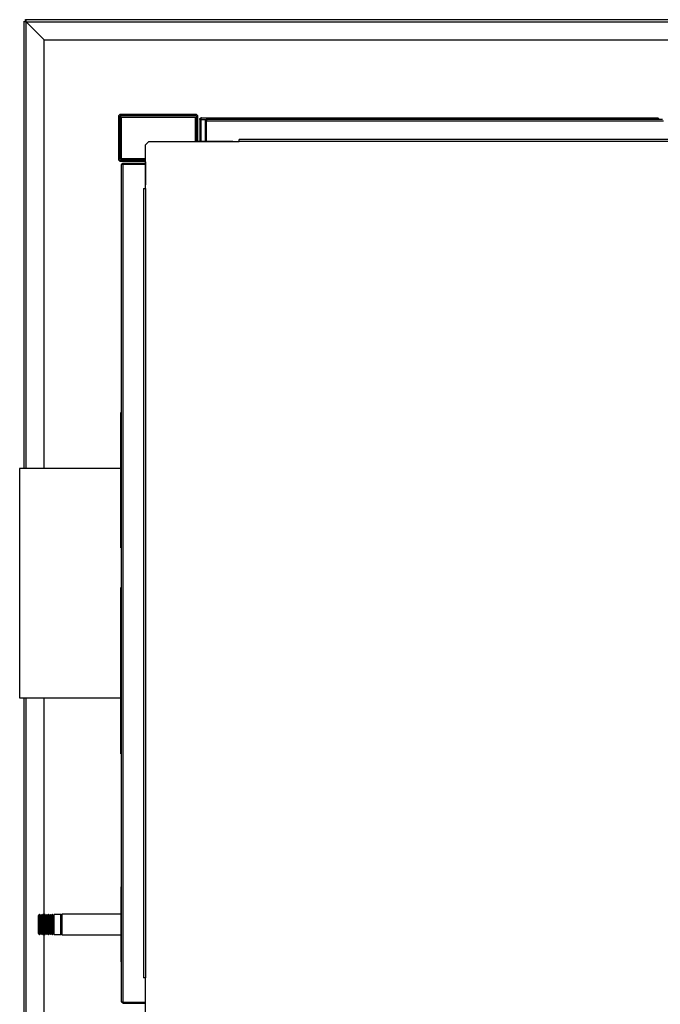
# Model space of a CAD drawing. Units: millimetres. Extents: x 202 to 10193, y 289 to 6705.
# Drawn here: x 5356 to 6041, y 5652 to 6705 of the extents above; entities that cross this region are included whole.
import ezdxf

# ---------------------------------------------------------------- set-up
doc = ezdxf.new("R2010")
doc.units = ezdxf.units.MM

msp = doc.modelspace()

# ---------------------------------------------------------------- linework, layer by layer
at = {"linetype": 'Continuous', "lineweight": 25}
for p, q in [((5360.7, 6225.1), (5360.7, 6703.5)), ((5360.7, 6703.5), (5362.2, 6703.5)), ((5362.2, 6705), (5362.2, 6703.5)), ((5362.2, 6705), (7287.5, 6705)), ((5363, 6702.6), (5382.2, 6683.5)), ((5363, 6702.6), (7287.5, 6702.6)), ((5382.2, 6683.5), (5363, 6702.6)), ((5363, 6225.1), (5363, 6702.6)), ((5363, 6702.6), (5363, 6702.6)), ((5363, 6702.6), (5363, 6702.6)), ((5382.2, 6225.1), (5382.2, 6683.5)), ((5382.2, 6683.5), (7287.5, 6683.5)), ((5461.5, 6601.4), (5463, 6601.4)), ((5461.5, 6601.4), (5461.5, 6555.9)), ((5463, 6601.4), (5463, 6555.9)), ((5463.8, 6602.1), (5463.8, 6603.6)), ((5544.3, 6603.6), (5463.8, 6603.6)), ((5544.3, 6602.1), (5463.8, 6602.1)), ((5463.8, 6556.6), (5463.8, 6600.6)), ((5464.5, 6600.6), (5463.8, 6600.6)), ((5464.5, 6600.6), (5464.5, 6556.6)), ((5464.5, 6600.6), (5543.5, 6600.6)), ((5543.5, 6600.6), (5543.5, 6574.6)), ((5544.3, 6603.6), (5544.3, 6602.1)), ((5545, 6575.4), (5545, 6601.4)), ((5545, 6601.4), (5546.5, 6601.4)), ((5546.5, 6575.4), (5546.5, 6601.4)), ((5550.3, 6600.1), (6037.4, 6600.1)), ((5548.5, 6598.3), (5549.5, 6598.3)), ((5548.5, 6598.3), (5548.5, 6574.6)), ((5549.5, 6598.3), (5549.5, 6574.6)), ((5549.5, 6598.3), (5549.5, 6574.6)), ((5549.5, 6598.3), (5555.3, 6598.3)), ((5554.4, 6596.8), (5555.4, 6596.8)), ((5554.4, 6596.8), (5554.4, 6574.6)), ((5555.4, 6596.8), (6044.1, 6596.8)), ((5555.4, 6596.8), (5555.4, 6574.6)), ((5555.4, 6596.8), (5555.4, 6574.6)), ((5556.2, 6598.6), (6043.3, 6598.6)), ((6038.1, 6598.7), (6038.1, 6598.6)), ((5494.1, 6574.6), (5490.5, 6571.1)), ((5490.5, 6524.6), (5490.5, 6571.1)), ((5494.1, 6574.6), (5590.5, 6574.6)), ((5546.5, 6575.4), (5545, 6575.4)), ((5583.8, 6574.6), (5547.3, 6574.6)), ((5547.3, 6574.6), (5547.3, 6574.6)), ((5583.8, 6574.6), (5583.8, 6574.6)), ((5590.5, 6574.6), (5590.5, 6576.9)), ((6982.5, 6576.9), (5590.5, 6576.9)), ((6982.5, 6574.6), (5590.5, 6574.6)), ((5463, 6555.9), (5461.5, 6555.9)), ((5464.5, 6556.6), (5463.8, 6556.6)), ((5463.8, 6553.6), (5463.8, 6555.1)), ((5463.8, 6555.1), (5489.8, 6555.1)), ((5463.8, 6553.6), (5489.8, 6553.6)), ((5464.5, 6556.6), (5490.5, 6556.6)), ((5465, 5655.4), (5465, 6549.8)), ((5466.8, 6551.6), (5466.8, 6550.6)), ((5466.8, 6551.6), (5490.5, 6551.6)), ((5466.8, 6550.6), (5490.5, 6550.6)), ((5466.8, 5654.6), (5466.8, 6550.6)), ((5466.8, 6550.6), (5490.5, 6550.6)), ((5489.8, 6555.1), (5489.8, 6553.6)), ((5490.5, 6552.9), (5490.5, 6528.4)), ((5490.5, 6552.9), (5490.5, 6552.9)), ((5490.5, 6524.6), (5490.5, 6528.4)), ((5490.5, 6528.4), (5490.5, 6528.4)), ((5488.3, 6524.6), (5488.3, 5680.6)), ((5488.3, 6524.6), (5490.5, 6524.6)), ((5490.5, 6524.9), (5490.5, 6524.9)), ((5490.5, 6524.6), (5490.5, 5680.6)), ((5465, 6285.1), (5464, 6285.1)), ((5464, 6154.5), (5464, 6285.1)), ((5464, 6225.1), (5356, 6225.1)), ((5356, 6225.1), (5356, 5980.1)), ((5465, 6154.5), (5464, 6154.5)), ((5464, 6140.3), (5464, 6154.5)), ((5465, 6140.3), (5464, 6140.3)), ((5465, 6098), (5464, 6098)), ((5464, 6096.3), (5464, 6098)), ((5465, 6096.3), (5464, 6096.3)), ((5464, 5920.1), (5464, 6096.3)), ((5356, 5980.1), (5464, 5980.1)), ((5360.7, 5501.8), (5360.7, 5980.1)), ((5363, 5502.6), (5363, 5980.1)), ((5382.2, 5746.7), (5382.2, 5980.1)), ((5464, 5920.1), (5465, 5920.1)), ((5464, 5777.8), (5464, 5697.8)), ((5464, 5777.8), (5465, 5777.8)), ((5377, 5748.4), (5376, 5747.4)), ((5376, 5746.6), (5376, 5747.4)), ((5377.1, 5748.4), (5377, 5748.4)), ((5377, 5748.4), (5377, 5747.6)), ((5377, 5747.6), (5377, 5726.9)), ((5378, 5746.4), (5377.1, 5748.4)), ((5377.1, 5733.5), (5377.1, 5748.4)), ((5378.9, 5748.4), (5378, 5746.4)), ((5379.1, 5748.4), (5378.9, 5748.4)), ((5378.9, 5733.5), (5378.9, 5748.4)), ((5380, 5746.4), (5379.1, 5748.4)), ((5379.1, 5733.5), (5379.1, 5748.4)), ((5380.9, 5748.4), (5380, 5746.4)), ((5381.1, 5748.4), (5380.9, 5748.4)), ((5380.9, 5733.5), (5380.9, 5748.4)), ((5382, 5746.4), (5381.1, 5748.4)), ((5381.1, 5733.5), (5381.1, 5748.4)), ((5382.9, 5748.4), (5382, 5746.4)), ((5383.1, 5748.4), (5382.9, 5748.4)), ((5382.9, 5733.5), (5382.9, 5748.4)), ((5384, 5746.4), (5383.1, 5748.4)), ((5383.1, 5733.5), (5383.1, 5748.4)), ((5384.9, 5748.4), (5384, 5746.4)), ((5385.1, 5748.4), (5384.9, 5748.4)), ((5384.9, 5733.5), (5384.9, 5748.4)), ((5386, 5746.4), (5385.1, 5748.4)), ((5385.1, 5733.5), (5385.1, 5748.4)), ((5386.9, 5748.4), (5386, 5746.4)), ((5387.1, 5748.4), (5386.9, 5748.4)), ((5386.9, 5733.5), (5386.9, 5748.4)), ((5388, 5746.4), (5387.1, 5748.4)), ((5387.1, 5733.5), (5387.1, 5748.4)), ((5388.9, 5748.4), (5388, 5746.4)), ((5389.1, 5748.4), (5388.9, 5748.4)), ((5388.9, 5733.5), (5388.9, 5748.4)), ((5390, 5746.4), (5389.1, 5748.4)), ((5389.1, 5733.5), (5389.1, 5748.4)), ((5390.9, 5748.4), (5390, 5746.4)), ((5391.1, 5748.4), (5390.9, 5748.4)), ((5390.9, 5733.5), (5390.9, 5748.4)), ((5392, 5746.4), (5391.1, 5748.4)), ((5391.1, 5733.5), (5391.1, 5748.4)), ((5392.9, 5748.4), (5392, 5746.4)), ((5400, 5748.4), (5392.9, 5748.4)), ((5392.9, 5733.5), (5392.9, 5748.4)), ((5401, 5747.4), (5400, 5748.4)), ((5400, 5747.6), (5400, 5748.4)), ((5400, 5726.9), (5400, 5747.6)), ((5464, 5748.6), (5401, 5748.6)), ((5401, 5748.6), (5401, 5726.6)), ((5376, 5727.9), (5376, 5746.6)), ((5378, 5734.3), (5378, 5746.4)), ((5380, 5734.3), (5380, 5746.4)), ((5382, 5734.3), (5382, 5746.4)), ((5384, 5734.3), (5384, 5746.4)), ((5386, 5734.3), (5386, 5746.4)), ((5388, 5734.3), (5388, 5746.4)), ((5390, 5734.3), (5390, 5746.4)), ((5392, 5734.3), (5392, 5746.4)), ((5376, 5727.9), (5377, 5726.9)), ((5377, 5726.9), (5377.1, 5726.9)), ((5377.1, 5726.9), (5377.1, 5733.5)), ((5377.1, 5726.9), (5378, 5728.9)), ((5378, 5728.9), (5378, 5734.3)), ((5378, 5728.9), (5378.9, 5726.9)), ((5378.9, 5726.9), (5378.9, 5733.5)), ((5378.9, 5726.9), (5379.1, 5726.9)), ((5379.1, 5726.9), (5379.1, 5733.5)), ((5379.1, 5726.9), (5380, 5728.9)), ((5380, 5728.9), (5380, 5734.3)), ((5380, 5728.9), (5380.9, 5726.9)), ((5380.9, 5726.9), (5380.9, 5733.5)), ((5380.9, 5726.9), (5381.1, 5726.9)), ((5381.1, 5726.9), (5381.1, 5733.5)), ((5381.1, 5726.9), (5382, 5728.9)), ((5382, 5728.9), (5382, 5734.3)), ((5382, 5728.9), (5382.9, 5726.9)), ((5382.2, 5599.1), (5382.2, 5728.6)), ((5382.9, 5726.9), (5382.9, 5733.5)), ((5382.9, 5726.9), (5383.1, 5726.9)), ((5383.1, 5726.9), (5383.1, 5733.5)), ((5383.1, 5726.9), (5384, 5728.9)), ((5384, 5728.9), (5384, 5734.3)), ((5384, 5728.9), (5384.9, 5726.9)), ((5384.9, 5726.9), (5384.9, 5733.5)), ((5384.9, 5726.9), (5385.1, 5726.9)), ((5385.1, 5726.9), (5385.1, 5733.5)), ((5385.1, 5726.9), (5386, 5728.9)), ((5386, 5728.9), (5386, 5734.3)), ((5386, 5728.9), (5386.9, 5726.9)), ((5386.9, 5726.9), (5386.9, 5733.5)), ((5386.9, 5726.9), (5387.1, 5726.9)), ((5387.1, 5726.9), (5387.1, 5733.5)), ((5387.1, 5726.9), (5388, 5728.9)), ((5388, 5728.9), (5388, 5734.3)), ((5388, 5728.9), (5388.9, 5726.9)), ((5388.9, 5726.9), (5388.9, 5733.5)), ((5388.9, 5726.9), (5389.1, 5726.9)), ((5389.1, 5726.9), (5389.1, 5733.5)), ((5389.1, 5726.9), (5390, 5728.9)), ((5390, 5728.9), (5390, 5734.3)), ((5390, 5728.9), (5390.9, 5726.9)), ((5390.9, 5726.9), (5390.9, 5733.5)), ((5390.9, 5726.9), (5391.1, 5726.9)), ((5391.1, 5726.9), (5391.1, 5733.5)), ((5391.1, 5726.9), (5392, 5728.9)), ((5392, 5728.9), (5392, 5734.3)), ((5392, 5728.9), (5392.9, 5726.9)), ((5392.9, 5726.9), (5392.9, 5733.5)), ((5392.9, 5726.9), (5400, 5726.9)), ((5400, 5726.9), (5401, 5727.9)), ((5401, 5726.6), (5464, 5726.6)), ((5464, 5697.8), (5465, 5697.8)), ((5490.5, 5680.6), (5488.3, 5680.6)), ((5490.5, 5634.2), (5490.5, 5680.6)), ((5490.5, 5676.9), (5490.5, 5680.6)), ((5490.5, 5680.4), (5490.5, 5680.4)), ((5490.5, 5676.9), (5490.5, 5676.9)), ((5490.5, 5652.4), (5490.5, 5676.9)), ((5466.8, 5654.6), (5490.5, 5654.6)), ((5466.8, 5653.6), (5466.8, 5654.6)), ((5466.8, 5654.6), (5490.5, 5654.6)), ((5466.8, 5653.6), (5490.5, 5653.6)), ((5490.5, 5652.4), (5490.5, 5652.4))]:
    msp.add_line(p, q, dxfattribs=at)
at = {"linetype": 'Continuous', "lineweight": 25, "flags": 128}
for points in [[(5545.2, 6574.6), (5545.1, 6575), (5545, 6575.4)], [(5489.8, 6555.1), (5490.2, 6555.1), (5490.5, 6555)]]:
    msp.add_lwpolyline(points, dxfattribs=at)
at = {"linetype": 'Continuous', "lineweight": 25}
for centre, radius, start, end in [((5463.8, 6601.4), 2.26, 90, 180), ((5463.8, 6601.4), 0.76, 90, 180), ((5544.3, 6601.4), 2.26, 0, 90), ((5544.3, 6601.4), 0.76, 0, 90), ((5547.3, 6575.4), 0.76, 180, 270), ((5463.8, 6555.9), 2.26, 180, 270), ((5463.8, 6555.9), 0.76, 180, 270), ((5489.8, 6552.9), 0.76, 0, 90)]:
    msp.add_arc(centre, radius, start, end, dxfattribs=at)
for points, knots in [([(5360.7, 6703.5), (5360.7, 6703.4), (5360.8, 6703.3), (5361.1, 6703.1), (5361.8, 6702.9), (5362.4, 6702.8), (5362.9, 6702.7), (5363, 6702.6)], [0, 0, 0, 0, 0.203932, 0.424157, 0.644386, 0.86462, 1, 1, 1, 1]), ([(5363, 6702.6), (5363, 6702.9), (5362.9, 6703.4), (5362.7, 6704.1), (5362.5, 6704.7), (5362.3, 6704.9), (5362.2, 6705), (5362.2, 6705)], [0, 0, 0, 0, 0.203944, 0.424168, 0.644401, 0.864636, 1, 1, 1, 1]), ([(5362.2, 6703.5), (5362.2, 6703.4), (5362.2, 6703.2), (5362.4, 6703), (5362.7, 6702.8), (5362.9, 6702.7), (5363, 6702.6)], [0, 0, 0, 0, 0.27428, 0.529242, 0.784164, 1, 1, 1, 1]), ([(5363, 6702.6), (5363, 6702.8), (5362.8, 6703), (5362.6, 6703.3), (5362.4, 6703.4), (5362.2, 6703.5), (5362.2, 6703.5)], [0, 0, 0, 0, 0.274277, 0.529236, 0.784172, 1, 1, 1, 1]), ([(5548.5, 6598.3), (5548.5, 6598.6), (5548.6, 6599), (5548.9, 6599.5), (5549.4, 6599.9), (5549.9, 6600.1), (5550.2, 6600.1), (5550.3, 6600.1)], [0, 0, 0, 0, 0.222946, 0.445913, 0.668878, 0.891854, 1, 1, 1, 1]), ([(5550.3, 6600.1), (5550.3, 6600.1), (5550.1, 6600.1), (5549.9, 6599.6), (5549.7, 6599), (5549.6, 6598.6), (5549.5, 6598.3)], [0, 0, 0, 0, 0.250007, 0.500001, 0.750008, 1, 1, 1, 1]), ([(6038.1, 6598.7), (6038, 6598.8), (6037.9, 6599.2), (6037.8, 6599.6), (6037.6, 6600.1), (6037.4, 6600.1), (6037.4, 6600.1)], [0, 0, 0, 0, 0.123664, 0.41578, 0.707885, 1, 1, 1, 1]), ([(6037.4, 6600.1), (6037.6, 6600.1), (6038, 6600.1), (6038.6, 6599.7), (6039, 6599.3), (6039.1, 6598.9), (6039.2, 6598.6), (6039.2, 6598.6)], [0, 0, 0, 0, 0.2496542, 0.4993248, 0.7489919, 0.9986683, 1, 1, 1, 1]), ([(5549.5, 6598.3), (5549.5, 6598.5), (5549.5, 6598.6), (5549.6, 6598.7), (5549.6, 6598.7)], [0, 0, 0, 0, 0.792286, 1, 1, 1, 1]), ([(5554.4, 6596.8), (5554.5, 6597.1), (5554.5, 6597.5), (5554.8, 6598), (5555.3, 6598.4), (5555.8, 6598.6), (5556.1, 6598.6), (5556.2, 6598.6)], [0, 0, 0, 0, 0.222945, 0.4459092, 0.6688737, 0.8918606, 1, 1, 1, 1]), ([(5556.2, 6598.6), (5556.2, 6598.6), (5556, 6598.6), (5555.8, 6598.1), (5555.6, 6597.5), (5555.5, 6597.1), (5555.4, 6596.8)], [0, 0, 0, 0, 0.24999, 0.500002, 0.749998, 1, 1, 1, 1]), ([(5555.4, 6596.8), (5555.4, 6597), (5555.5, 6597.1), (5555.5, 6597.2), (5555.6, 6597.2)], [0, 0, 0, 0, 0.792206, 1, 1, 1, 1]), ([(5465, 6549.8), (5465, 6550), (5465.1, 6550.5), (5465.4, 6551), (5465.9, 6551.4), (5466.4, 6551.6), (5466.7, 6551.6), (5466.8, 6551.6)], [0, 0, 0, 0, 0.222952, 0.44592, 0.6689, 0.891858, 1, 1, 1, 1]), ([(5466.8, 6550.6), (5466.6, 6550.5), (5466.1, 6550.4), (5465.5, 6550.2), (5465.1, 6550), (5465, 6549.9), (5465, 6549.8)], [0, 0, 0, 0, 0.250011, 0.500003, 0.750012, 1, 1, 1, 1]), ([(5466.4, 6550.5), (5466.5, 6550.5), (5466.6, 6550.6), (5466.7, 6550.6), (5466.8, 6550.6)], [0, 0, 0, 0, 0.360186, 1, 1, 1, 1]), ([(5465, 5655.4), (5465, 5655.4), (5465.1, 5655.2), (5465.5, 5655), (5466.1, 5654.8), (5466.6, 5654.7), (5466.8, 5654.6)], [0, 0, 0, 0, 0.249988, 0.499997, 0.749989, 1, 1, 1, 1]), ([(5466.8, 5653.6), (5466.6, 5653.6), (5466.2, 5653.7), (5465.6, 5654), (5465.2, 5654.5), (5465, 5655), (5465, 5655.3), (5465, 5655.4)], [0, 0, 0, 0, 0.222949, 0.445908, 0.668881, 0.891847, 1, 1, 1, 1]), ([(5466.8, 5654.6), (5466.7, 5654.6), (5466.5, 5654.6), (5466.4, 5654.7), (5466.4, 5654.7)], [0, 0, 0, 0, 0.79219, 1, 1, 1, 1])]:
    msp.add_open_spline(points, degree=3, knots=knots, dxfattribs=at)

doc.saveas('drawing.dxf')
